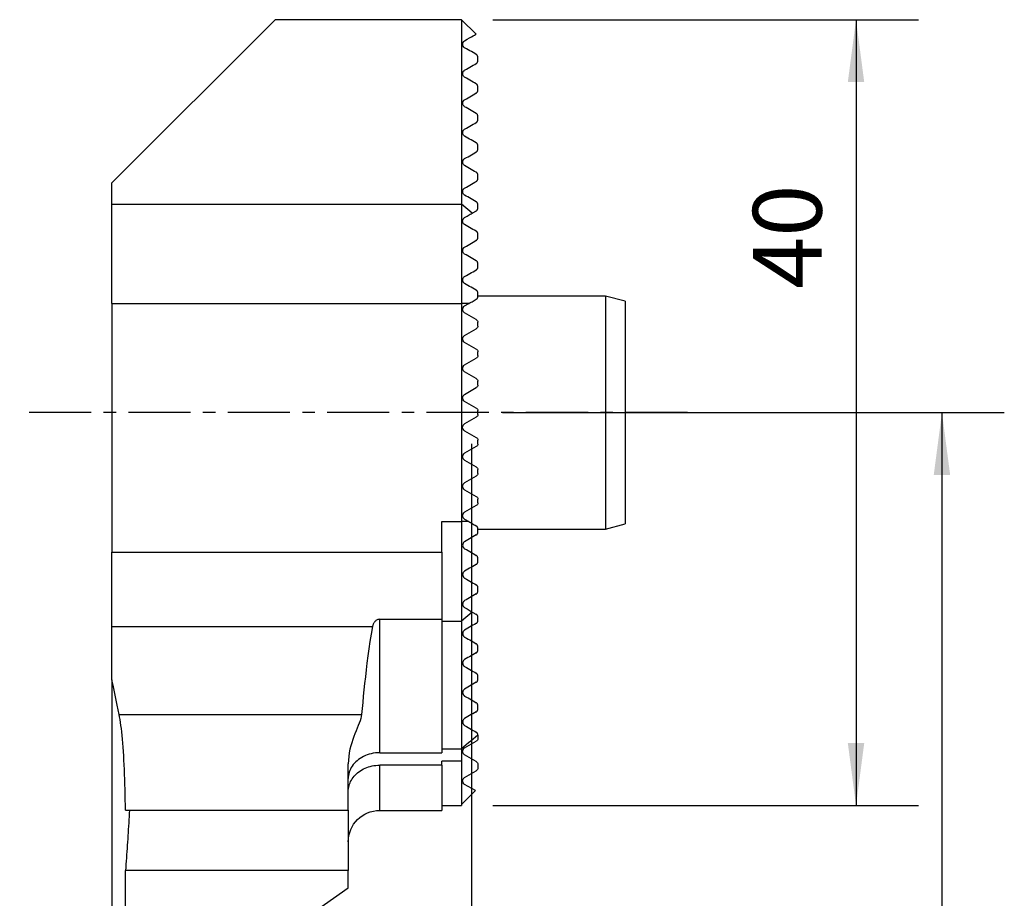
# Model space of a CAD drawing. Extents: x -25 to 27, y -91 to 20.
# Drawn here: x -23 to 27, y -25 to 20 of the extents above; entities that cross this region are included whole.
import ezdxf

# ---------------------------------------------------------------- set-up
doc = ezdxf.new("R2010")
doc.units = 0
doc.header["$MEASUREMENT"] = 0
doc.linetypes.add('CENTER', pattern=[5.059896, 3.162435, -0.632487, 0.632487, -0.632487])
doc.layers.get('0').update_dxf_attribs({"linetype": 'CONTINUOUS'})
for name, color, linetype in [('1', 4, 'CONTINUOUS'), ('2L', 7, 'CONTINUOUS'), ('SK1', 4, 'CONTINUOUS'), ('SK2', 7, 'CONTINUOUS'), ('SK4', 2, 'CENTER')]:
    doc.layers.add(name, color=color, linetype=linetype)
doc.styles.add('SANDVIK_STYLE', font='simplex.shx', dxfattribs={"height": 3})
doc.styles.get("Standard").update_dxf_attribs({"font": 'simplex.shx'})
doc.dimstyles.new('SANDVIK_DIM', dxfattribs={"dimscale": 0, "dimtxt": 4.5, "dimasz": 4.57, "dimexe": 5, "dimexo": 0, "dimgap": 2.3, "dimtad": 1, "dimdsep": 46, "dimtxsty": 'SANDVIK_STYLE', "dimcen": 0.09, "dimclrd": 256, "dimclre": 256, "dimclrt": 256, "dimadec": 0, "dimazin": 0, "dimtfac": 1, "dimtofl": 0, "dimtmove": 2, "dimatfit": 3, "dimfxl": 1, "dimtolj": 1, "dimtzin": 0, "dimarcsym": 0})

# ---------------------------------------------------------------- blocks, each defined once
blk = doc.blocks.new('*D0')
for p, q in [((0, -1.5875), (0, -78.516801)), ((-17.013384, -67.5875), (-17.013384, -78.516801)), ((-17.013384, -75.341801), (0, -75.341801))]:
    blk.add_line(p, q)
for points in [[(-17.013384, -75.341801), (-13.838384, -74.923804), (-13.838384, -75.759797)], [(0, -75.341801), (-3.175, -75.759797), (-3.175, -74.923804)]]:
    blk.add_solid(points)
blk.add_text('17', height=3.50012).set_placement((-10.470353, -73.591741))
blk = doc.blocks.new('*D1')
for p, q in [((1.5875, 0), (27.135418, 0)), ((23.960418, 0), (23.960418, -66)), ((-15.425884, -66), (27.135418, -66))]:
    blk.add_line(p, q)
for points in [[(23.960418, 0), (24.378414, -3.175), (23.542421, -3.175)], [(23.960418, -66), (23.542421, -62.825), (24.378414, -62.825)]]:
    blk.add_solid(points)
blk.add_text('66', height=3.50012, rotation=90).set_placement((22.210358, -41.22057))
blk = doc.blocks.new('*D3')
for p, q in [((1.0875, 20), (22.760284, 20)), ((19.585284, 20), (19.585284, -20)), ((1.0875, -20), (22.760284, -20))]:
    blk.add_line(p, q)
for points in [[(19.585284, 20), (20.003281, 16.825), (19.167287, 16.825)], [(19.585284, -20), (19.167287, -16.825), (20.003281, -16.825)]]:
    blk.add_solid(points)
blk.add_text('40', height=3.50012, rotation=90).set_placement((17.835224, 6.301927))

msp = doc.modelspace()

# ---------------------------------------------------------------- linework, layer by layer
at = {"layer": '1'}
for p, q in [((-18.3, 11.7), (-10, 20)), ((-0.5, 20), (-10, 20)), ((-0.5, 20), (-0.5, 10.61352)), ((0.237236, 19.262764), (-0.5, 20)), ((0.324981, 17.89923), (0.324981, 18.10077)), ((0.324981, 16.39923), (0.324981, 16.60077)), ((0.324981, 14.89923), (0.324981, 15.10077)), ((0.324981, 13.39923), (0.324981, 13.60077)), ((0.324981, 11.89923), (0.324981, 12.10077)), ((-18.3, 10.61352), (-18.3, 11.7)), ((-18.3, 10.61352), (-0.5, 10.61352)), ((-18.3, 5.552168), (-18.3, 10.61352)), ((-0.5, 10.61352), (-0.5, 5.552168)), ((0.04697, 10.152118), (-0.5, 10.61352)), ((0.324981, 10.39923), (0.324981, 10.60077)), ((0.324981, 8.89923), (0.324981, 9.10077)), ((0.324981, 7.39923), (0.324981, 7.60077)), ((0.324981, 5.89923), (0.324981, 6.10077)), ((-18.3, 5.552168), (-0.5, 5.552168)), ((-18.3, 5.552168), (-18.3, -7.1)), ((-0.5, 5.552168), (-0.5, -5.552168)), ((-0.126149, 5.552168), (-0.5, 5.552168)), ((-0.342769, 5.427102), (-0.126149, 5.552168)), ((0.249981, 4.730673), (-0.342769, 5.072898)), ((0.324981, 4.39923), (0.324981, 4.60077)), ((-0.342769, 3.927102), (0.249981, 4.269327)), ((0.249981, 3.230673), (-0.342769, 3.572898)), ((0.324981, 2.89923), (0.324981, 3.10077)), ((-0.342769, 2.427102), (0.249981, 2.769327)), ((0.249981, 1.730673), (-0.342769, 2.072898)), ((0.324981, 1.39923), (0.324981, 1.60077)), ((-0.342769, 0.927102), (0.249981, 1.269327)), ((0.249981, 0.230673), (-0.342769, 0.572898)), ((0.324981, -0.10077), (0.324981, 0.10077)), ((0.249981, -0.230673), (-0.342769, -0.572898)), ((-0.342769, -0.927102), (0.249981, -1.269327)), ((0.324981, -1.60077), (0.324981, -1.39923)), ((0.249981, -1.730673), (-0.342769, -2.072898)), ((-0.342769, -2.427102), (0.249981, -2.769327)), ((0.324981, -3.10077), (0.324981, -2.89923)), ((0.249981, -3.230673), (-0.342769, -3.572898)), ((-0.342769, -3.927102), (0.249981, -4.269327)), ((0.324981, -4.60077), (0.324981, -4.39923)), ((0.249981, -4.730673), (-0.342769, -5.072898)), ((-0.342769, -5.427102), (-0.126149, -5.552168)), ((-1.5, -5.552168), (-0.5, -5.552168)), ((-1.5, -7.1), (-1.5, -5.552168)), ((-0.5, -5.552168), (-0.5, -10.61352)), ((-0.126149, -5.552168), (-0.5, -5.552168)), ((0.324981, -6.10077), (0.324981, -5.89923)), ((-18.3, -7.1), (-1.5, -7.1)), ((-18.3, -10.888811), (-18.3, -7.1)), ((-1.5, -7.1), (-1.5, -10.521947)), ((0.324981, -7.60077), (0.324981, -7.39923)), ((0.324981, -9.10077), (0.324981, -8.89923)), ((-4.67, -10.521947), (-1.5, -10.521947)), ((-4.67, -17.314958), (-4.67, -10.521947)), ((-1.5, -10.521947), (-1.5, -17.314958)), ((0.04697, -10.152118), (-0.5, -10.61352)), ((0.324981, -10.60077), (0.324981, -10.39923)), ((-18.3, -10.888811), (-5.036868, -10.888811)), ((-18.3, -13.600862), (-18.3, -10.888811)), ((-1.5, -10.61352), (-0.5, -10.61352)), ((-0.5, -10.61352), (-0.5, -17.108274)), ((0.324981, -12.10077), (0.324981, -11.89923)), ((0.324981, -13.60077), (0.324981, -13.39923)), ((-18.3, -13.601406), (-18.3, -48.88507)), ((0.324981, -15.10077), (0.324981, -14.89923)), ((-17.934068, -15.370896), (-5.5905, -15.370896)), ((0.324981, -16.42521), (0.324981, -16.39923)), ((0.324981, -16.42521), (0.324981, -16.60077)), ((-0.342769, -17.072898), (0.249981, -16.730673)), ((-4.67, -17.314958), (-1.5, -17.314958)), ((-1.5, -17.108274), (-0.5, -17.108274)), ((-0.5, -17.108228), (-0.5, -17.73789)), ((0.249981, -17.769327), (-0.342769, -17.427102)), ((-6.27, -20.243736), (-6.27, -17.886372)), ((-1.5, -17.947793), (-4.67, -17.947793)), ((-4.67, -20.25), (-4.67, -17.947793)), ((-0.5, -17.73789), (-1.5, -17.73789)), ((-1.5, -17.947793), (-1.5, -17.73789)), ((-1.5, -17.947793), (-1.5, -20.25)), ((-0.5, -17.73789), (-0.5, -20)), ((0.324981, -17.89923), (0.324981, -18.10077)), ((-0.342769, -18.572898), (0.249981, -18.230673)), ((0.203339, -19.242398), (-0.342769, -18.927102)), ((-1.5, -20), (-0.5, -20)), ((-17.615728, -20.243736), (-6.27, -20.243736)), ((-6.27, -20.243761), (-6.27, -23.315529)), ((-4.67, -20.25), (-1.5, -20.25)), ((-17.612894, -33.76166), (-17.612894, -23.315529)), ((-6.27, -23.315529), (-17.612894, -23.315529)), ((-6.27, -24.199689), (-6.27, -23.315529)), ((-7.77, -25.25), (-6.27, -24.199689))]:
    msp.add_line(p, q, dxfattribs=at)
for points in [[(-0.342769, 18.927102, 0), (-0.206851, 19.005574, 0), (-0.088979, 19.073628, 0), (0.010821, 19.131247, 0), (0.09252, 19.178416, 0), (0.156089, 19.215118, 0), (0.201501, 19.241337, 0), (0.228727, 19.257056, 0), (0.23774, 19.262259, 0)], [(-0.342769, 18.572898, 0), (-0.380787, 18.60119, 0), (-0.415605, 18.644305, 0), (-0.429372, 18.671538, 0), (-0.436921, 18.692993, 0), (-0.441345, 18.711362, 0), (-0.443811, 18.72777, 0), (-0.444892, 18.742771, 0), (-0.444937, 18.75669, 0), (-0.444171, 18.769723, 0), (-0.442676, 18.781953, 0), (-0.440533, 18.793455, 0), (-0.437823, 18.804309, 0), (-0.434626, 18.814593, 0), (-0.431023, 18.824383, 0), (-0.427085, 18.83375, 0), (-0.422816, 18.842702, 0), (-0.418224, 18.851249, 0), (-0.413327, 18.859408, 0), (-0.408139, 18.867195, 0), (-0.402677, 18.874625, 0), (-0.396957, 18.881716, 0), (-0.390994, 18.888484, 0), (-0.384796, 18.894936, 0), (-0.378365, 18.901074, 0), (-0.371702, 18.906899, 0), (-0.364809, 18.912413, 0), (-0.357688, 18.917617, 0), (-0.350341, 18.922513, 0), (-0.342769, 18.927102, 0)], [(0.249981, 18.230673, 0), (0.168154, 18.277916, 0), (0.085352, 18.325722, 0), (0.00159, 18.374082, 0), (-0.083117, 18.422988, 0), (-0.168756, 18.472431, 0), (-0.255312, 18.522404, 0), (-0.342769, 18.572898, 0)], [(0.324981, 18.10077, 0), (0.324945, 18.104511, 0), (0.324827, 18.108327, 0), (0.324608, 18.112236, 0), (0.324269, 18.116254, 0), (0.323794, 18.120399, 0), (0.323163, 18.124688, 0), (0.32236, 18.129138, 0), (0.321366, 18.133766, 0), (0.320162, 18.13859, 0), (0.318732, 18.143626, 0), (0.317052, 18.148895, 0), (0.315046, 18.154459, 0), (0.312615, 18.160409, 0), (0.309672, 18.166824, 0), (0.30592, 18.173977, 0), (0.300887, 18.182308, 0), (0.29348, 18.192737, 0), (0.281579, 18.206294, 0), (0.26836, 18.218175, 0), (0.258203, 18.225569, 0), (0.249981, 18.230673, 0)], [(-0.342769, 17.427102, 0), (-0.2497, 17.480836, 0), (-0.159402, 17.532969, 0), (-0.071892, 17.583493, 0), (0.012816, 17.632399, 0), (0.094708, 17.67968, 0), (0.173768, 17.725325, 0), (0.249981, 17.769327, 0)], [(0.249981, 17.769327, 0), (0.261725, 17.776823, 0), (0.272498, 17.785171, 0), (0.282318, 17.794348, 0), (0.291207, 17.804335, 0), (0.299184, 17.815112, 0), (0.306262, 17.826663, 0), (0.312386, 17.839046, 0), (0.317467, 17.852347, 0), (0.32142, 17.866652, 0), (0.324035, 17.88217, 0), (0.324981, 17.89923, 0)], [(-0.342769, 17.072898, 0), (-0.37352, 17.09466, 0), (-0.406468, 17.130474, 0), (-0.424611, 17.16093, 0), (-0.434377, 17.184824, 0), (-0.440049, 17.205188, 0), (-0.443265, 17.223222, 0), (-0.444755, 17.239566, 0), (-0.444988, 17.254668, 0), (-0.444178, 17.268733, 0), (-0.44251, 17.281937, 0), (-0.440138, 17.29443, 0), (-0.43713, 17.306271, 0), (-0.433558, 17.317502, 0), (-0.429493, 17.32817, 0), (-0.424983, 17.338322, 0), (-0.420054, 17.347985, 0), (-0.414724, 17.357182, 0), (-0.409016, 17.365934, 0), (-0.402949, 17.374266, 0), (-0.396545, 17.382198, 0), (-0.389822, 17.38975, 0), (-0.38278, 17.396925, 0), (-0.375419, 17.40372, 0), (-0.367738, 17.410136, 0), (-0.359737, 17.416172, 0), (-0.351414, 17.421827, 0), (-0.342769, 17.427102, 0)], [(0.249981, 16.730673, 0), (0.166154, 16.779071, 0), (0.082037, 16.827636, 0), (-0.002365, 16.876366, 0), (-0.087051, 16.925259, 0), (-0.172015, 16.974313, 0), (-0.257256, 17.023527, 0), (-0.342769, 17.072898, 0)], [(0.324981, 16.60077, 0), (0.324914, 16.605299, 0), (0.324702, 16.609967, 0), (0.324328, 16.614788, 0), (0.323773, 16.619775, 0), (0.323022, 16.62494, 0), (0.322056, 16.630299, 0), (0.320829, 16.635896, 0), (0.319281, 16.641778, 0), (0.317356, 16.647993, 0), (0.314993, 16.654595, 0), (0.312061, 16.661682, 0), (0.308372, 16.669377, 0), (0.303663, 16.677886, 0), (0.297358, 16.687515, 0), (0.288846, 16.698412, 0), (0.278378, 16.709432, 0), (0.267823, 16.718592, 0), (0.258373, 16.725473, 0), (0.249981, 16.730673, 0)], [(-0.342769, 15.927102, 0), (-0.253568, 15.978602, 0), (-0.165862, 16.02924, 0), (-0.079658, 16.07901, 0), (0.005037, 16.127908, 0), (0.088213, 16.17593, 0), (0.169864, 16.223071, 0), (0.249981, 16.269327, 0)], [(0.249981, 16.269327, 0), (0.261445, 16.276631, 0), (0.272045, 16.284799, 0), (0.281781, 16.293817, 0), (0.290655, 16.303673, 0), (0.298667, 16.314355, 0), (0.305813, 16.325856, 0), (0.312033, 16.338245, 0), (0.317227, 16.351625, 0), (0.321294, 16.366102, 0), (0.323999, 16.381879, 0), (0.324981, 16.39923, 0)], [(-0.342769, 15.572898, 0), (-0.371637, 15.593072, 0), (-0.401976, 15.624513, 0), (-0.422071, 15.655876, 0), (-0.433326, 15.681763, 0), (-0.439737, 15.703809, 0), (-0.443278, 15.723355, 0), (-0.444845, 15.741161, 0), (-0.444909, 15.757519, 0), (-0.443764, 15.772663, 0), (-0.44168, 15.786823, 0), (-0.438785, 15.800142, 0), (-0.435168, 15.812713, 0), (-0.43092, 15.824628, 0), (-0.426101, 15.835951, 0), (-0.420744, 15.846711, 0), (-0.414876, 15.85693, 0), (-0.408526, 15.866632, 0), (-0.401723, 15.875841, 0), (-0.394496, 15.88458, 0), (-0.386868, 15.892849, 0), (-0.378844, 15.900646, 0), (-0.370422, 15.90797, 0), (-0.361603, 15.914821, 0), (-0.352385, 15.921198, 0), (-0.342769, 15.927102, 0)], [(0.249981, 15.230673, 0), (0.1657, 15.279333, 0), (0.081285, 15.32807, 0), (-0.003264, 15.376885, 0), (-0.087946, 15.425775, 0), (-0.172758, 15.474742, 0), (-0.257699, 15.523783, 0), (-0.342769, 15.572898, 0)], [(0.324981, 15.10077, 0), (0.324885, 15.106201, 0), (0.324578, 15.111824, 0), (0.32403, 15.11766, 0), (0.323213, 15.123731, 0), (0.3221, 15.13006, 0), (0.320634, 15.136702, 0), (0.318719, 15.143723, 0), (0.316258, 15.151189, 0), (0.313149, 15.159167, 0), (0.309191, 15.167768, 0), (0.304074, 15.177155, 0), (0.297361, 15.187502, 0), (0.288857, 15.198393, 0), (0.27882, 15.208971, 0), (0.268515, 15.218036, 0), (0.258872, 15.225125, 0), (0.249981, 15.230673, 0)], [(-0.342769, 14.427102, 0), (-0.25506, 14.477741, 0), (-0.168353, 14.527801, 0), (-0.082653, 14.577281, 0), (0.002036, 14.626176, 0), (0.085708, 14.674484, 0), (0.168358, 14.722202, 0), (0.249981, 14.769327, 0)], [(0.249981, 14.769327, 0), (0.261325, 14.776549, 0), (0.271856, 14.784646, 0), (0.281565, 14.793607, 0), (0.290441, 14.803421, 0), (0.298476, 14.814079, 0), (0.305656, 14.825575, 0), (0.311917, 14.837984, 0), (0.317156, 14.851414, 0), (0.321263, 14.865958, 0), (0.323991, 14.881794, 0), (0.324981, 14.89923, 0)], [(-0.342769, 14.072898, 0), (-0.371327, 14.092808, 0), (-0.4004, 14.122499, 0), (-0.421282, 14.154364, 0), (-0.43337, 14.181928, 0), (-0.440182, 14.205738, 0), (-0.443696, 14.226744, 0), (-0.445006, 14.245875, 0), (-0.444588, 14.263466, 0), (-0.442844, 14.279761, 0), (-0.440032, 14.294934, 0), (-0.436289, 14.309124, 0), (-0.431752, 14.322471, 0), (-0.426515, 14.335071, 0), (-0.420617, 14.346967, 0), (-0.414098, 14.358198, 0), (-0.406995, 14.368802, 0), (-0.399346, 14.378821, 0), (-0.39118, 14.388285, 0), (-0.3825, 14.397195, 0), (-0.373311, 14.405541, 0), (-0.363622, 14.413314, 0), (-0.353439, 14.420504, 0), (-0.342769, 14.427102, 0)], [(0.249981, 13.730673, 0), (0.165523, 13.779435, 0), (0.08099, 13.82824, 0), (-0.003616, 13.877088, 0), (-0.088296, 13.925978, 0), (-0.173048, 13.97491, 0), (-0.257873, 14.023883, 0), (-0.342769, 14.072898, 0)], [(0.324981, 13.60077, 0), (0.324875, 13.606497, 0), (0.324534, 13.612421, 0), (0.323926, 13.618568, 0), (0.323017, 13.624968, 0), (0.321773, 13.631657, 0), (0.320126, 13.638697, 0), (0.317976, 13.64613, 0), (0.315222, 13.654, 0), (0.311751, 13.662369, 0), (0.307334, 13.671362, 0), (0.301724, 13.680993, 0), (0.294711, 13.691123, 0), (0.2863, 13.701305, 0), (0.276985, 13.71073, 0), (0.267563, 13.718789, 0), (0.25852, 13.725356, 0), (0.249981, 13.730673, 0)], [(-0.342769, 12.927102, 0), (-0.255849, 12.977286, 0), (-0.169669, 13.027041, 0), (-0.084235, 13.076367, 0), (0.000451, 13.125261, 0), (0.084385, 13.17372, 0), (0.167563, 13.221742, 0), (0.249981, 13.269327, 0)], [(0.249981, 13.269327, 0), (0.261259, 13.276504, 0), (0.271756, 13.284564, 0), (0.281454, 13.293498, 0), (0.29034, 13.3033, 0), (0.298396, 13.313963, 0), (0.305602, 13.32548, 0), (0.311879, 13.337898, 0), (0.317123, 13.351315, 0), (0.321237, 13.365829, 0), (0.323982, 13.381676, 0), (0.324981, 13.39923, 0)], [(-0.342769, 12.572898, 0), (-0.371432, 12.592888, 0), (-0.400264, 12.622423, 0), (-0.42163, 12.655009, 0), (-0.434162, 12.684254, 0), (-0.441044, 12.709864, 0), (-0.444301, 12.732541, 0), (-0.445028, 12.753065, 0), (-0.443838, 12.771954, 0), (-0.441196, 12.789423, 0), (-0.437325, 12.805585, 0), (-0.432432, 12.820655, 0), (-0.426656, 12.834779, 0), (-0.420055, 12.848018, 0), (-0.412685, 12.86043, 0), (-0.404601, 12.872074, 0), (-0.395856, 12.883006, 0), (-0.386468, 12.893254, 0), (-0.376446, 12.902804, 0), (-0.365809, 12.911639, 0), (-0.354577, 12.919744, 0), (-0.342769, 12.927102, 0)], [(0.249981, 12.230673, 0), (0.165436, 12.279485, 0), (0.080847, 12.328323, 0), (-0.003788, 12.377187, 0), (-0.088467, 12.426077, 0), (-0.173191, 12.474992, 0), (-0.257958, 12.523932, 0), (-0.342769, 12.572898, 0)], [(0.324981, 12.10077, 0), (0.324829, 12.1076, 0), (0.324337, 12.114719, 0), (0.323451, 12.122153, 0), (0.32212, 12.129931, 0), (0.320271, 12.138132, 0), (0.317756, 12.14683, 0), (0.314414, 12.156085, 0), (0.310079, 12.165954, 0), (0.304512, 12.176414, 0), (0.297436, 12.187387, 0), (0.288831, 12.19843, 0), (0.27921, 12.208626, 0), (0.26927, 12.217395, 0), (0.259402, 12.224738, 0), (0.249981, 12.230673, 0)], [(-0.342769, 11.427102, 0), (-0.25634, 11.477002, 0), (-0.17049, 11.526568, 0), (-0.085221, 11.575798, 0), (-0.000537, 11.62469, 0), (0.08356, 11.673244, 0), (0.167067, 11.721456, 0), (0.249981, 11.769327, 0)], [(0.249981, 11.769327, 0), (0.261168, 11.776435, 0), (0.271592, 11.784415, 0), (0.281245, 11.793273, 0), (0.290112, 11.803017, 0), (0.298184, 11.813655, 0), (0.305438, 11.825191, 0), (0.311765, 11.837645, 0), (0.317055, 11.851113, 0), (0.321205, 11.865717, 0), (0.323973, 11.881676, 0), (0.324981, 11.89923, 0)], [(-0.342769, 11.072898, 0), (-0.369694, 11.09146, 0), (-0.396751, 11.118117, 0), (-0.418342, 11.149006, 0), (-0.432085, 11.178426, 0), (-0.4399, 11.204511, 0), (-0.443854, 11.227922, 0), (-0.44505, 11.249046, 0), (-0.444195, 11.268339, 0), (-0.441796, 11.286219, 0), (-0.438066, 11.302887, 0), (-0.43322, 11.318481, 0), (-0.427443, 11.333045, 0), (-0.42081, 11.346642, 0), (-0.413386, 11.359343, 0), (-0.405234, 11.371221, 0), (-0.396419, 11.382347, 0), (-0.386965, 11.392755, 0), (-0.376871, 11.40244, 0), (-0.366138, 11.411397, 0), (-0.35477, 11.419619, 0), (-0.342769, 11.427102, 0)], [(0.249981, 10.730673, 0), (0.165388, 10.779513, 0), (0.080766, 10.82837, 0), (-0.003885, 10.877243, 0), (-0.088564, 10.926132, 0), (-0.173271, 10.975038, 0), (-0.258006, 11.02396, 0), (-0.342769, 11.072898, 0)], [(0.324981, 10.60077, 0), (0.32476, 10.608999, 0), (0.324033, 10.617662, 0), (0.322705, 10.626802, 0), (0.320682, 10.636464, 0), (0.317794, 10.646711, 0), (0.313801, 10.657609, 0), (0.308427, 10.669239, 0), (0.301345, 10.681497, 0), (0.292619, 10.693794, 0), (0.282392, 10.705472, 0), (0.271501, 10.715581, 0), (0.260568, 10.723948, 0), (0.249981, 10.730673, 0)], [(-0.342769, 9.927102, 0), (-0.282401, 9.961956, 0), (-0.223509, 9.995957, 0), (-0.166147, 10.029075, 0), (-0.110365, 10.061281, 0), (-0.056217, 10.092543, 0), (-0.003754, 10.122832, 0), (0.04697, 10.152118, 0)], [(0.04697, 10.152118, 0), (0.076145, 10.168963, 0), (0.105263, 10.185773, 0), (0.134322, 10.202551, 0), (0.163324, 10.219295, 0), (0.192268, 10.236006, 0), (0.221153, 10.252683, 0), (0.249981, 10.269327, 0)], [(0.249981, 10.269327, 0), (0.261114, 10.276397, 0), (0.271497, 10.284333, 0), (0.281119, 10.293145, 0), (0.289969, 10.302844, 0), (0.298038, 10.313444, 0), (0.305307, 10.324963, 0), (0.311682, 10.33747, 0), (0.31702, 10.351012, 0), (0.321194, 10.365645, 0), (0.323971, 10.381602, 0), (0.324981, 10.39923, 0)], [(-0.342769, 9.572898, 0), (-0.369629, 9.591447, 0), (-0.395305, 9.616355, 0), (-0.417054, 9.646983, 0), (-0.432642, 9.679992, 0), (-0.441438, 9.711762, 0), (-0.444823, 9.740841, 0), (-0.444314, 9.767135, 0), (-0.440898, 9.7909, 0), (-0.435222, 9.812595, 0), (-0.427814, 9.832295, 0), (-0.418905, 9.850162, 0), (-0.408696, 9.866397, 0), (-0.397385, 9.881201, 0), (-0.385075, 9.894669, 0), (-0.371822, 9.906802, 0), (-0.357697, 9.91761, 0), (-0.342769, 9.927102, 0)], [(0.249981, 9.230673, 0), (0.165364, 9.279527, 0), (0.080724, 9.328394, 0), (-0.003936, 9.377273, 0), (-0.088617, 9.426163, 0), (-0.173317, 9.475064, 0), (-0.258034, 9.523976, 0), (-0.342769, 9.572898, 0)], [(0.324981, 9.10077, 0), (0.324651, 9.11077, 0), (0.323586, 9.121211, 0), (0.321678, 9.132078, 0), (0.318802, 9.143363, 0), (0.314839, 9.154965, 0), (0.309722, 9.166679, 0), (0.303386, 9.178289, 0), (0.295887, 9.189491, 0), (0.287476, 9.199965, 0), (0.278422, 9.209397, 0), (0.269022, 9.217627, 0), (0.259483, 9.224701, 0), (0.249981, 9.230673, 0)], [(-0.342769, 8.427102, 0), (-0.254687, 8.477956, 0), (-0.16765, 8.528207, 0), (-0.081712, 8.577823, 0), (0.003073, 8.626774, 0), (0.086653, 8.675029, 0), (0.168973, 8.722557, 0), (0.249981, 8.769327, 0)], [(0.249981, 8.769327, 0), (0.260929, 8.776276, 0), (0.271247, 8.784144, 0), (0.280891, 8.792942, 0), (0.28982, 8.802684, 0), (0.297991, 8.81338, 0), (0.30535, 8.825036, 0), (0.311764, 8.837642, 0), (0.317116, 8.851295, 0), (0.321281, 8.866082, 0), (0.324005, 8.882039, 0), (0.324981, 8.89923, 0)], [(-0.342769, 8.072898, 0), (-0.362283, 8.085709, 0), (-0.381182, 8.101563, 0), (-0.398843, 8.120582, 0), (-0.414619, 8.142746, 0), (-0.427679, 8.1676, 0), (-0.437154, 8.193929, 0), (-0.442878, 8.220493, 0), (-0.444982, 8.246316, 0), (-0.443956, 8.270804, 0), (-0.440324, 8.293569, 0), (-0.434529, 8.314652, 0), (-0.426988, 8.333961, 0), (-0.418006, 8.351591, 0), (-0.407729, 8.367734, 0), (-0.396364, 8.382438, 0), (-0.384139, 8.395652, 0), (-0.371105, 8.407448, 0), (-0.357301, 8.417905, 0), (-0.342769, 8.427102, 0)], [(0.249981, 7.730673, 0), (0.165355, 7.779532, 0), (0.08071, 7.828402, 0), (-0.003952, 7.877282, 0), (-0.088632, 7.926172, 0), (-0.173329, 7.975071, 0), (-0.258041, 8.02398, 0), (-0.342769, 8.072898, 0)], [(0.324981, 7.60077, 0), (0.324295, 7.614984, 0), (0.322194, 7.629508, 0), (0.318612, 7.644006, 0), (0.313495, 7.658283, 0), (0.30698, 7.672002, 0), (0.299255, 7.684762, 0), (0.290553, 7.696349, 0), (0.281076, 7.706744, 0), (0.271024, 7.715937, 0), (0.260593, 7.723917, 0), (0.249981, 7.730673, 0)], [(-0.342769, 6.927102, 0), (-0.256739, 6.976772, 0), (-0.171128, 7.026199, 0), (-0.085954, 7.075375, 0), (-0.001237, 7.124286, 0), (0.083004, 7.172923, 0), (0.16675, 7.221273, 0), (0.249981, 7.269327, 0)], [(0.249981, 7.269327, 0), (0.262848, 7.277646, 0), (0.275007, 7.287416, 0), (0.286311, 7.29867, 0), (0.296612, 7.311439, 0), (0.305769, 7.325777, 0), (0.313575, 7.341798, 0), (0.319645, 7.35944, 0), (0.32358, 7.378613, 0), (0.324981, 7.39923, 0)], [(-0.342769, 6.572898, 0), (-0.362118, 6.585559, 0), (-0.380681, 6.601031, 0), (-0.397989, 6.619471, 0), (-0.413575, 6.641036, 0), (-0.426811, 6.66567, 0), (-0.436791, 6.692589, 0), (-0.442943, 6.721046, 0), (-0.445007, 6.749879, 0), (-0.443103, 6.777888, 0), (-0.43767, 6.804302, 0), (-0.429341, 6.828522, 0), (-0.418607, 6.850514, 0), (-0.406015, 6.870133, 0), (-0.391924, 6.887492, 0), (-0.376536, 6.902738, 0), (-0.360077, 6.915923, 0), (-0.342769, 6.927102, 0)], [(0.249981, 6.230673, 0), (0.165619, 6.27938, 0), (0.081145, 6.328151, 0), (-0.003437, 6.376984, 0), (-0.088124, 6.425878, 0), (-0.17291, 6.47483, 0), (-0.257794, 6.523837, 0), (-0.342769, 6.572898, 0)], [(0.324981, 6.10077, 0), (0.323691, 6.119796, 0), (0.319993, 6.138494, 0), (0.314145, 6.156393, 0), (0.306403, 6.173022, 0), (0.297053, 6.187945, 0), (0.286496, 6.201112, 0), (0.274985, 6.212588, 0), (0.262739, 6.222425, 0), (0.249981, 6.230673, 0)], [(-0.126149, 5.552168, 0), (-0.072177, 5.583329, 0), (-0.018281, 5.614446, 0), (0.035537, 5.645517, 0), (0.089274, 5.676542, 0), (0.142928, 5.70752, 0), (0.196498, 5.738448, 0), (0.249981, 5.769327, 0)], [(0.249981, 5.769327, 0), (0.26268, 5.777528, 0), (0.274827, 5.787262, 0), (0.286228, 5.798582, 0), (0.296688, 5.811546, 0), (0.305998, 5.826214, 0), (0.313815, 5.842571, 0), (0.319801, 5.860371, 0), (0.323632, 5.879346, 0), (0.324981, 5.89923, 0)], [(-0.126149, -5.552168, 0), (-0.072177, -5.583329, 0), (-0.018281, -5.614446, 0), (0.035537, -5.645517, 0), (0.089274, -5.676542, 0), (0.142928, -5.70752, 0), (0.196498, -5.738448, 0), (0.249981, -5.769327, 0)], [(0.324981, -5.89923, 0), (0.323621, -5.879492, 0), (0.319771, -5.860489, 0), (0.313773, -5.842594, 0), (0.305969, -5.826181, 0), (0.296704, -5.811569, 0), (0.286274, -5.798641, 0), (0.274881, -5.787317, 0), (0.262719, -5.777559, 0), (0.249981, -5.769327, 0)], [(0.249981, -6.230673, 0), (0.165619, -6.27938, 0), (0.081145, -6.328151, 0), (-0.003437, -6.376984, 0), (-0.088124, -6.425878, 0), (-0.17291, -6.47483, 0), (-0.257794, -6.523837, 0), (-0.342769, -6.572898, 0)], [(0.249981, -6.230673, 0), (0.262654, -6.222485, 0), (0.274862, -6.212695, 0), (0.286373, -6.201246, 0), (0.296952, -6.188085, 0), (0.306337, -6.173154, 0), (0.314107, -6.156565, 0), (0.319976, -6.138701, 0), (0.323687, -6.119968, 0), (0.324981, -6.10077, 0)], [(-0.342769, -6.572898, 0), (-0.362118, -6.585559, 0), (-0.380681, -6.601031, 0), (-0.397989, -6.619471, 0), (-0.413575, -6.641036, 0), (-0.426811, -6.66567, 0), (-0.436791, -6.692589, 0), (-0.442943, -6.721046, 0), (-0.445007, -6.749879, 0), (-0.443103, -6.777888, 0), (-0.43767, -6.804302, 0), (-0.429341, -6.828522, 0), (-0.418607, -6.850514, 0), (-0.406015, -6.870133, 0), (-0.391924, -6.887492, 0), (-0.376536, -6.902738, 0), (-0.360077, -6.915923, 0), (-0.342769, -6.927102, 0)], [(-0.342769, -6.927102, 0), (-0.256739, -6.976772, 0), (-0.171128, -7.026199, 0), (-0.085954, -7.075375, 0), (-0.001237, -7.124286, 0), (0.083004, -7.172923, 0), (0.16675, -7.221273, 0), (0.249981, -7.269327, 0)], [(0.324981, -7.39923, 0), (0.32402, -7.382307, 0), (0.321308, -7.366254, 0), (0.317104, -7.35126, 0), (0.311642, -7.33738, 0), (0.305076, -7.324559, 0), (0.297561, -7.312766, 0), (0.289291, -7.302051, 0), (0.280341, -7.292388, 0), (0.270767, -7.283739, 0), (0.260628, -7.276064, 0), (0.249981, -7.269327, 0)], [(0.249981, -7.730673, 0), (0.165355, -7.779532, 0), (0.08071, -7.828402, 0), (-0.003952, -7.877282, 0), (-0.088632, -7.926172, 0), (-0.173329, -7.975071, 0), (-0.258041, -8.02398, 0), (-0.342769, -8.072898, 0)], [(0.249981, -7.730673, 0), (0.260569, -7.723932, 0), (0.270987, -7.715962, 0), (0.281035, -7.706779, 0), (0.29051, -7.696395, 0), (0.299211, -7.684826, 0), (0.306932, -7.672093, 0), (0.313452, -7.65839, 0), (0.318585, -7.644097, 0), (0.322185, -7.629566, 0), (0.324294, -7.615035, 0), (0.324981, -7.60077, 0)], [(-0.342769, -8.072898, 0), (-0.362283, -8.085709, 0), (-0.381182, -8.101563, 0), (-0.398843, -8.120582, 0), (-0.414619, -8.142746, 0), (-0.427679, -8.1676, 0), (-0.437154, -8.193929, 0), (-0.442878, -8.220493, 0), (-0.444982, -8.246316, 0), (-0.443956, -8.270804, 0), (-0.440324, -8.293569, 0), (-0.434529, -8.314652, 0), (-0.426988, -8.333961, 0), (-0.418006, -8.351591, 0), (-0.407729, -8.367734, 0), (-0.396364, -8.382438, 0), (-0.384139, -8.395652, 0), (-0.371105, -8.407448, 0), (-0.357301, -8.417905, 0), (-0.342769, -8.427102, 0)], [(-0.342769, -8.427102, 0), (-0.254687, -8.477956, 0), (-0.16765, -8.528207, 0), (-0.081712, -8.577823, 0), (0.003073, -8.626774, 0), (0.086653, -8.675029, 0), (0.168973, -8.722557, 0), (0.249981, -8.769327, 0)], [(0.324981, -8.89923, 0), (0.323607, -8.878404, 0), (0.319751, -8.859416, 0), (0.313812, -8.84215, 0), (0.306186, -8.826491, 0), (0.297238, -8.812313, 0), (0.287051, -8.799498, 0), (0.275709, -8.78805, 0), (0.263317, -8.777987, 0), (0.249981, -8.769327, 0)], [(0.249981, -9.230673, 0), (0.165364, -9.279527, 0), (0.080724, -9.328394, 0), (-0.003936, -9.377273, 0), (-0.088617, -9.426163, 0), (-0.173317, -9.475064, 0), (-0.258034, -9.523976, 0), (-0.342769, -9.572898, 0)], [(0.249981, -9.230673, 0), (0.259508, -9.224687, 0), (0.269047, -9.217612, 0), (0.278456, -9.209365, 0), (0.287528, -9.19991, 0), (0.29592, -9.189456, 0), (0.303397, -9.178275, 0), (0.309735, -9.166653, 0), (0.314854, -9.15493, 0), (0.318816, -9.143316, 0), (0.321693, -9.132007, 0), (0.323598, -9.121169, 0), (0.324655, -9.110778, 0), (0.324981, -9.10077, 0)], [(-0.342769, -9.572898, 0), (-0.369629, -9.591447, 0), (-0.395305, -9.616355, 0), (-0.417054, -9.646983, 0), (-0.432642, -9.679992, 0), (-0.441438, -9.711762, 0), (-0.444823, -9.740841, 0), (-0.444314, -9.767135, 0), (-0.440898, -9.7909, 0), (-0.435222, -9.812595, 0), (-0.427814, -9.832295, 0), (-0.418905, -9.850162, 0), (-0.408696, -9.866397, 0), (-0.397385, -9.881201, 0), (-0.385075, -9.894669, 0), (-0.371822, -9.906802, 0), (-0.357697, -9.91761, 0), (-0.342769, -9.927102, 0)], [(-0.342769, -9.927102, 0), (-0.282401, -9.961956, 0), (-0.223509, -9.995957, 0), (-0.166147, -10.029075, 0), (-0.110365, -10.061281, 0), (-0.056217, -10.092543, 0), (-0.003754, -10.122832, 0), (0.04697, -10.152118, 0)], [(-4.67, -10.521947, 0), (-4.715114, -10.525623, 0), (-4.757464, -10.535736, 0), (-4.795836, -10.550876, 0), (-4.830075, -10.569567, 0), (-4.860238, -10.590532, 0), (-4.887001, -10.613168, 0), (-4.910696, -10.636859, 0), (-4.931617, -10.661158, 0), (-4.95019, -10.685919, 0), (-4.966739, -10.711057, 0), (-4.981412, -10.736451, 0), (-4.994344, -10.761974, 0), (-5.005672, -10.787499, 0), (-5.015514, -10.812957, 0), (-5.023947, -10.838337, 0), (-5.031041, -10.863626, 0), (-5.036868, -10.888811, 0)], [(0.04697, -10.152118, 0), (0.076145, -10.168963, 0), (0.105263, -10.185773, 0), (0.134322, -10.202551, 0), (0.163324, -10.219295, 0), (0.192268, -10.236006, 0), (0.221153, -10.252683, 0), (0.249981, -10.269327, 0)], [(0.324981, -10.39923, 0), (0.323971, -10.381588, 0), (0.321198, -10.365659, 0), (0.317044, -10.351079, 0), (0.31175, -10.337611, 0), (0.305417, -10.325154, 0), (0.298154, -10.313613, 0), (0.290066, -10.30297, 0), (0.281184, -10.293224, 0), (0.271529, -10.284371, 0), (0.261121, -10.276406, 0), (0.249981, -10.269327, 0)], [(-5.036868, -10.888811, 0), (-5.109858, -11.273714, 0), (-5.171643, -11.6524, 0), (-5.226102, -12.024674, 0), (-5.275198, -12.390432, 0), (-5.320094, -12.749535, 0), (-5.361502, -13.101789, 0), (-5.400125, -13.447025, 0), (-5.436426, -13.785241, 0), (-5.470625, -14.116443, 0), (-5.502925, -14.440619, 0), (-5.533535, -14.75776, 0), (-5.562658, -15.067855, 0), (-5.5905, -15.370896, 0)], [(0.249981, -10.730673, 0), (0.165388, -10.779513, 0), (0.080766, -10.82837, 0), (-0.003885, -10.877243, 0), (-0.088564, -10.926132, 0), (-0.173271, -10.975038, 0), (-0.258006, -11.02396, 0), (-0.342769, -11.072898, 0)], [(0.249981, -10.730673, 0), (0.260622, -10.723903, 0), (0.271595, -10.715491, 0), (0.282462, -10.705399, 0), (0.292621, -10.693781, 0), (0.301356, -10.681456, 0), (0.308463, -10.669162, 0), (0.313823, -10.657554, 0), (0.317806, -10.646662, 0), (0.320691, -10.636421, 0), (0.322706, -10.626796, 0), (0.32403, -10.61768, 0), (0.324758, -10.609013, 0), (0.324981, -10.60077, 0)], [(-0.342769, -11.072898, 0), (-0.369694, -11.09146, 0), (-0.396751, -11.118117, 0), (-0.418342, -11.149006, 0), (-0.432085, -11.178426, 0), (-0.4399, -11.204511, 0), (-0.443854, -11.227922, 0), (-0.44505, -11.249046, 0), (-0.444195, -11.268339, 0), (-0.441796, -11.286219, 0), (-0.438066, -11.302887, 0), (-0.43322, -11.318481, 0), (-0.427443, -11.333045, 0), (-0.42081, -11.346642, 0), (-0.413386, -11.359343, 0), (-0.405234, -11.371221, 0), (-0.396419, -11.382347, 0), (-0.386965, -11.392755, 0), (-0.376871, -11.40244, 0), (-0.366138, -11.411397, 0), (-0.35477, -11.419619, 0), (-0.342769, -11.427102, 0)], [(-0.342769, -11.427102, 0), (-0.25634, -11.477002, 0), (-0.17049, -11.526568, 0), (-0.085221, -11.575798, 0), (-0.000537, -11.62469, 0), (0.08356, -11.673244, 0), (0.167067, -11.721456, 0), (0.249981, -11.769327, 0)], [(0.324981, -11.89923, 0), (0.323967, -11.881626, 0), (0.321188, -11.865645, 0), (0.317038, -11.851061, 0), (0.311766, -11.837647, 0), (0.30548, -11.825265, 0), (0.298285, -11.813804, 0), (0.290239, -11.803186, 0), (0.281365, -11.793418, 0), (0.271684, -11.784511, 0), (0.261216, -11.776476, 0), (0.249981, -11.769327, 0)], [(0.249981, -12.230673, 0), (0.165436, -12.279485, 0), (0.080847, -12.328323, 0), (-0.003788, -12.377187, 0), (-0.088467, -12.426077, 0), (-0.173191, -12.474992, 0), (-0.257958, -12.523932, 0), (-0.342769, -12.572898, 0)], [(0.249981, -12.230673, 0), (0.258144, -12.22561, 0), (0.266714, -12.21945, 0), (0.275613, -12.211995, 0), (0.284364, -12.203409, 0), (0.292503, -12.193971, 0), (0.299678, -12.184134, 0), (0.305638, -12.174457, 0), (0.310401, -12.165285, 0), (0.31423, -12.156549, 0), (0.31727, -12.148324, 0), (0.319635, -12.140561, 0), (0.321447, -12.133182, 0), (0.322825, -12.126115, 0), (0.32383, -12.119362, 0), (0.324497, -12.112912, 0), (0.324867, -12.106727, 0), (0.324981, -12.10077, 0)], [(-0.342769, -12.572898, 0), (-0.371432, -12.592888, 0), (-0.400264, -12.622423, 0), (-0.42163, -12.655009, 0), (-0.434162, -12.684254, 0), (-0.441044, -12.709864, 0), (-0.444301, -12.732541, 0), (-0.445028, -12.753065, 0), (-0.443838, -12.771954, 0), (-0.441196, -12.789423, 0), (-0.437325, -12.805585, 0), (-0.432432, -12.820655, 0), (-0.426656, -12.834779, 0), (-0.420055, -12.848018, 0), (-0.412685, -12.86043, 0), (-0.404601, -12.872074, 0), (-0.395856, -12.883006, 0), (-0.386468, -12.893254, 0), (-0.376446, -12.902804, 0), (-0.365809, -12.911639, 0), (-0.354577, -12.919744, 0), (-0.342769, -12.927102, 0)], [(-0.342769, -12.927102, 0), (-0.255849, -12.977286, 0), (-0.169669, -13.027041, 0), (-0.084235, -13.076367, 0), (0.000451, -13.125261, 0), (0.084385, -13.17372, 0), (0.167563, -13.221742, 0), (0.249981, -13.269327, 0)], [(0.324981, -13.39923, 0), (0.323985, -13.381723, 0), (0.321238, -13.365839, 0), (0.317098, -13.351242, 0), (0.311802, -13.337733, 0), (0.305475, -13.325259, 0), (0.298253, -13.313755, 0), (0.290212, -13.303135, 0), (0.281361, -13.293386, 0), (0.271702, -13.284504, 0), (0.261241, -13.276486, 0), (0.249981, -13.269327, 0)], [(-17.934068, -15.370896, 0), (-17.984085, -15.131384, 0), (-18.034878, -14.88742, 0), (-18.086433, -14.639006, 0), (-18.138736, -14.386142, 0), (-18.191774, -14.128829, 0), (-18.245533, -13.867069, 0), (-18.3, -13.600862, 0)], [(0.249981, -13.730673, 0), (0.165523, -13.779435, 0), (0.08099, -13.82824, 0), (-0.003616, -13.877088, 0), (-0.088296, -13.925978, 0), (-0.173048, -13.97491, 0), (-0.257873, -14.023883, 0), (-0.342769, -14.072898, 0)], [(0.249981, -13.730673, 0), (0.258547, -13.725341, 0), (0.267605, -13.718757, 0), (0.277056, -13.710665, 0), (0.286328, -13.701274, 0), (0.294729, -13.691091, 0), (0.30179, -13.680885, 0), (0.307385, -13.671266, 0), (0.311798, -13.662262, 0), (0.315268, -13.65388, 0), (0.318016, -13.646006, 0), (0.320159, -13.638574, 0), (0.321798, -13.631537, 0), (0.323036, -13.624847, 0), (0.323939, -13.618457, 0), (0.324541, -13.612335, 0), (0.324877, -13.60645, 0), (0.324981, -13.60077, 0)], [(-0.342769, -14.072898, 0), (-0.371327, -14.092808, 0), (-0.4004, -14.122499, 0), (-0.421282, -14.154364, 0), (-0.43337, -14.181928, 0), (-0.440182, -14.205738, 0), (-0.443696, -14.226744, 0), (-0.445006, -14.245875, 0), (-0.444588, -14.263466, 0), (-0.442844, -14.279761, 0), (-0.440032, -14.294934, 0), (-0.436289, -14.309124, 0), (-0.431752, -14.322471, 0), (-0.426515, -14.335071, 0), (-0.420617, -14.346967, 0), (-0.414098, -14.358198, 0), (-0.406995, -14.368802, 0), (-0.399346, -14.378821, 0), (-0.39118, -14.388285, 0), (-0.3825, -14.397195, 0), (-0.373311, -14.405541, 0), (-0.363622, -14.413314, 0), (-0.353439, -14.420504, 0), (-0.342769, -14.427102, 0)], [(-0.342769, -14.427102, 0), (-0.25506, -14.477741, 0), (-0.168353, -14.527801, 0), (-0.082653, -14.577281, 0), (0.002036, -14.626176, 0), (0.085708, -14.674484, 0), (0.168358, -14.722202, 0), (0.249981, -14.769327, 0)], [(0.324981, -14.89923, 0), (0.323983, -14.881681, 0), (0.321244, -14.865859, 0), (0.317145, -14.85138, 0), (0.311925, -14.838001, 0), (0.305682, -14.825623, 0), (0.298518, -14.81414, 0), (0.290491, -14.803483, 0), (0.281613, -14.793659, 0), (0.271896, -14.784682, 0), (0.261349, -14.776567, 0), (0.249981, -14.769327, 0)], [(-17.615728, -20.243736, 0), (-17.618641, -19.975547, 0), (-17.62257, -19.709379, 0), (-17.627521, -19.445231, 0), (-17.633507, -19.183113, 0), (-17.640555, -18.922954, 0), (-17.648646, -18.666281, 0), (-17.657707, -18.41535, 0), (-17.66774, -18.170303, 0), (-17.678758, -17.931124, 0), (-17.690776, -17.697799, 0), (-17.703808, -17.470311, 0), (-17.717872, -17.248613, 0), (-17.732994, -17.033042, 0), (-17.749056, -16.825686, 0), (-17.765989, -16.62743, 0), (-17.783802, -16.438161, 0), (-17.802511, -16.257832, 0), (-17.822132, -16.086408, 0), (-17.84269, -15.923948, 0), (-17.864215, -15.77056, 0), (-17.886673, -15.626787, 0), (-17.909964, -15.493492, 0), (-17.934068, -15.370896, 0)], [(-5.5905, -15.370896, 0), (-5.60572, -15.471384, 0), (-5.632432, -15.57802, 0), (-5.668826, -15.690787, 0), (-5.713091, -15.809667, 0), (-5.763411, -15.934752, 0), (-5.817883, -16.065994, 0), (-5.874542, -16.202806, 0), (-5.931748, -16.344881, 0), (-5.988184, -16.492321, 0), (-6.042665, -16.645271, 0), (-6.094074, -16.803966, 0), (-6.141292, -16.968647, 0), (-6.183201, -17.139558, 0), (-6.218586, -17.31704, 0), (-6.246007, -17.501533, 0), (-6.26373, -17.691872, 0), (-6.27, -17.886372, 0)], [(0.249981, -15.230673, 0), (0.1657, -15.279333, 0), (0.081285, -15.32807, 0), (-0.003264, -15.376885, 0), (-0.087946, -15.425775, 0), (-0.172758, -15.474742, 0), (-0.257699, -15.523783, 0), (-0.342769, -15.572898, 0)], [(0.249981, -15.230673, 0), (0.258953, -15.225071, 0), (0.268663, -15.217918, 0), (0.279021, -15.208782, 0), (0.289079, -15.198135, 0), (0.297598, -15.187172, 0), (0.304268, -15.176828, 0), (0.309367, -15.167417, 0), (0.313287, -15.158842, 0), (0.316371, -15.150871, 0), (0.318807, -15.143435, 0), (0.320695, -15.136464, 0), (0.322137, -15.129878, 0), (0.323234, -15.123597, 0), (0.324041, -15.11757, 0), (0.324582, -15.111773, 0), (0.324886, -15.106181, 0), (0.324981, -15.10077, 0)], [(-0.342769, -15.572898, 0), (-0.371637, -15.593072, 0), (-0.401976, -15.624513, 0), (-0.422071, -15.655876, 0), (-0.433326, -15.681763, 0), (-0.439737, -15.703809, 0), (-0.443278, -15.723355, 0), (-0.444845, -15.741161, 0), (-0.444909, -15.757519, 0), (-0.443764, -15.772663, 0), (-0.44168, -15.786823, 0), (-0.438785, -15.800142, 0), (-0.435168, -15.812713, 0), (-0.43092, -15.824628, 0), (-0.426101, -15.835951, 0), (-0.420744, -15.846711, 0), (-0.414876, -15.85693, 0), (-0.408526, -15.866632, 0), (-0.401723, -15.875841, 0), (-0.394496, -15.88458, 0), (-0.386868, -15.892849, 0), (-0.378844, -15.900646, 0), (-0.370422, -15.90797, 0), (-0.361603, -15.914821, 0), (-0.352385, -15.921198, 0), (-0.342769, -15.927102, 0)], [(-0.342769, -15.927102, 0), (-0.253568, -15.978602, 0), (-0.165862, -16.02924, 0), (-0.079658, -16.07901, 0), (0.005037, -16.127908, 0), (0.088213, -16.17593, 0), (0.169864, -16.223071, 0), (0.249981, -16.269327, 0)], [(0.324981, -16.42521, 0), (0.20719, -16.522836, 0), (0.089378, -16.620446, 0), (-0.028455, -16.718042, 0), (-0.14631, -16.815622, 0), (-0.264186, -16.913188, 0), (-0.382083, -17.010738, 0), (-0.5, -17.108274, 0)], [(0.324981, -16.39923, 0), (0.323997, -16.381835, 0), (0.321282, -16.366038, 0), (0.317187, -16.351505, 0), (0.311958, -16.338076, 0), (0.305708, -16.325668, 0), (0.298541, -16.314171, 0), (0.290529, -16.303515, 0), (0.28167, -16.293696, 0), (0.271962, -16.284722, 0), (0.2614, -16.276597, 0), (0.249981, -16.269327, 0)], [(-4.67, -17.314958, 0), (-4.779155, -17.318025, 0), (-4.88694, -17.327155, 0), (-4.993378, -17.342247, 0), (-5.09864, -17.363325, 0), (-5.202083, -17.390245, 0), (-5.302511, -17.422651, 0), (-5.399193, -17.460219, 0), (-5.492215, -17.502842, 0), (-5.581603, -17.550484, 0), (-5.666956, -17.602903, 0), (-5.747118, -17.65928, 0), (-5.821975, -17.719336, 0), (-5.891671, -17.783027, 0), (-5.956238, -17.850349, 0), (-6.015276, -17.920846, 0), (-6.068134, -17.993566, 0), (-6.114915, -18.068413, 0), (-6.155703, -18.145358, 0), (-6.190517, -18.224428, 0), (-6.219175, -18.305152, 0), (-6.241452, -18.386755, 0), (-6.257303, -18.468804, 0), (-6.266824, -18.551383, 0), (-6.27, -18.634492, 0)], [(-6.27, -19.287146, 0), (-6.267471, -19.212118, 0), (-6.259926, -19.137421, 0), (-6.247452, -19.063551, 0), (-6.230106, -18.990486, 0), (-6.207892, -18.918226, 0), (-6.180743, -18.846783, 0), (-6.148585, -18.776167, 0), (-6.111437, -18.706667, 0), (-6.069725, -18.639168, 0), (-6.023571, -18.573836, 0), (-5.972966, -18.510643, 0), (-5.917846, -18.44962, 0), (-5.858094, -18.390824, 0), (-5.793638, -18.334359, 0), (-5.725016, -18.280854, 0), (-5.652954, -18.230918, 0), (-5.577425, -18.184526, 0), (-5.498314, -18.141664, 0), (-5.415619, -18.102461, 0), (-5.329419, -18.067111, 0), (-5.240259, -18.035952, 0), (-5.149329, -18.00944, 0), (-5.056682, -17.987588, 0), (-4.962292, -17.970392, 0), (-4.866032, -17.957932, 0), (-4.768396, -17.950351, 0), (-4.67, -17.947793, 0)], [(-0.5, -19.945852, 0), (-0.399523, -19.845359, 0), (-0.299046, -19.744865, 0), (-0.198569, -19.644372, 0), (-0.098092, -19.543878, 0), (0.002385, -19.443385, 0), (0.102862, -19.342891, 0), (0.203339, -19.242398, 0)], [(-17.407108, -20.24371, 0), (-17.417265, -20.405448, 0), (-17.427496, -20.567179, 0), (-17.437802, -20.728903, 0), (-17.448184, -20.89062, 0), (-17.45864, -21.052331, 0), (-17.469171, -21.214034, 0), (-17.479777, -21.375731, 0), (-17.490458, -21.53742, 0), (-17.501214, -21.699103, 0), (-17.512045, -21.860778, 0), (-17.522951, -22.022447, 0), (-17.533931, -22.184108, 0), (-17.544987, -22.345761, 0), (-17.556117, -22.507408, 0), (-17.567323, -22.669047, 0), (-17.578603, -22.830679, 0), (-17.589958, -22.992303, 0), (-17.601389, -23.15392, 0), (-17.612894, -23.315529, 0)]]:
    msp.add_polyline3d(points, dxfattribs=at)
at = {"layer": '1', "extrusion": (0, 0, -1)}
for centre, radius, start, end in [((0.240519, 5.25), 0.2045, 300, 60), ((-0.174981, 4.60077), 0.15, 120, 180), ((-0.174981, 4.39923), 0.15, 180, 240), ((0.240519, 3.75), 0.2045, 300, 60), ((-0.174981, 3.10077), 0.15, 120, 180), ((-0.174981, 2.89923), 0.15, 180, 240), ((0.240519, 2.25), 0.2045, 300, 60), ((-0.174981, 1.60077), 0.15, 120, 180), ((-0.174981, 1.39923), 0.15, 180, 240), ((0.240519, 0.75), 0.2045, 300, 60), ((-0.174981, 0.10077), 0.15, 120, 180), ((-0.174981, -0.10077), 0.15, 180, 240), ((0.240519, -0.75), 0.2045, 300, 60), ((-0.174981, -1.39923), 0.15, 120, 180), ((-0.174981, -1.60077), 0.15, 180, 240), ((0.240519, -2.25), 0.2045, 300, 60), ((-0.174981, -2.89923), 0.15, 120, 180), ((-0.174981, -3.10077), 0.15, 180, 240), ((0.240519, -3.75), 0.2045, 300, 60), ((-0.174981, -4.39923), 0.15, 120, 180), ((-0.174981, -4.60077), 0.15, 180, 240), ((0.240519, -5.25), 0.2045, 300, 60), ((-0.174981, -16.60077), 0.15, 180, 240), ((0.240519, -17.25), 0.2045, 300, 60), ((-0.174981, -17.89923), 0.15, 120, 180), ((-0.174981, -18.10077), 0.15, 180, 240), ((0.240519, -18.75), 0.2045, 300, 60), ((4.67, -21.85), 1.6, 0, 90)]:
    msp.add_arc(centre, radius, start, end, dxfattribs=at)
at = {"layer": 'SK1'}
for p, q in [((6.824981, 5.9325), (0.325106, 5.9325)), ((6.824981, 5.9325), (6.824981, -5.9325)), ((7.824981, 5.664551), (6.824981, 5.9325)), ((7.824981, 5.664551), (7.824981, -5.664551)), ((0.325106, -5.9325), (6.824981, -5.9325)), ((6.824981, -5.9325), (7.824981, -5.664551))]:
    msp.add_line(p, q, dxfattribs=at)
at = {"layer": 'SK4'}
msp.add_line((11, 0), (-23, 0), dxfattribs=at)

# ---------------------------------------------------------------- dimensions: what is measured, and where the dimension line sits
at = {"layer": '2L'}
dim = msp.add_linear_dim(base=(23.960418, -66), p1=(1.5875, 0), p2=(-15.425884, -66), angle=90, text='66', dimstyle='SANDVIK_DIM', dxfattribs=at)
dim.commit()
dim.dimension.update_dxf_attribs({"geometry": '*D1', "text_midpoint": (22.210358, -41.22057)})
dim = msp.add_linear_dim(base=(0, -75.341801), p1=(-17.013384, -67.5875), p2=(0, -1.5875), text='17', dimstyle='SANDVIK_DIM', dxfattribs=at)
dim.commit()
dim.dimension.update_dxf_attribs({"geometry": '*D0', "text_midpoint": (-10.470353, -73.591741)})
at = {"layer": 'SK2'}
dim = msp.add_linear_dim(base=(19.585284, -20), p1=(1.0875, 20), p2=(1.0875, -20), angle=90, text='40', dimstyle='SANDVIK_DIM', dxfattribs=at)
dim.commit()
dim.dimension.update_dxf_attribs({"geometry": '*D3', "text_midpoint": (17.835224, 6.301927)})

doc.saveas('drawing.dxf')
